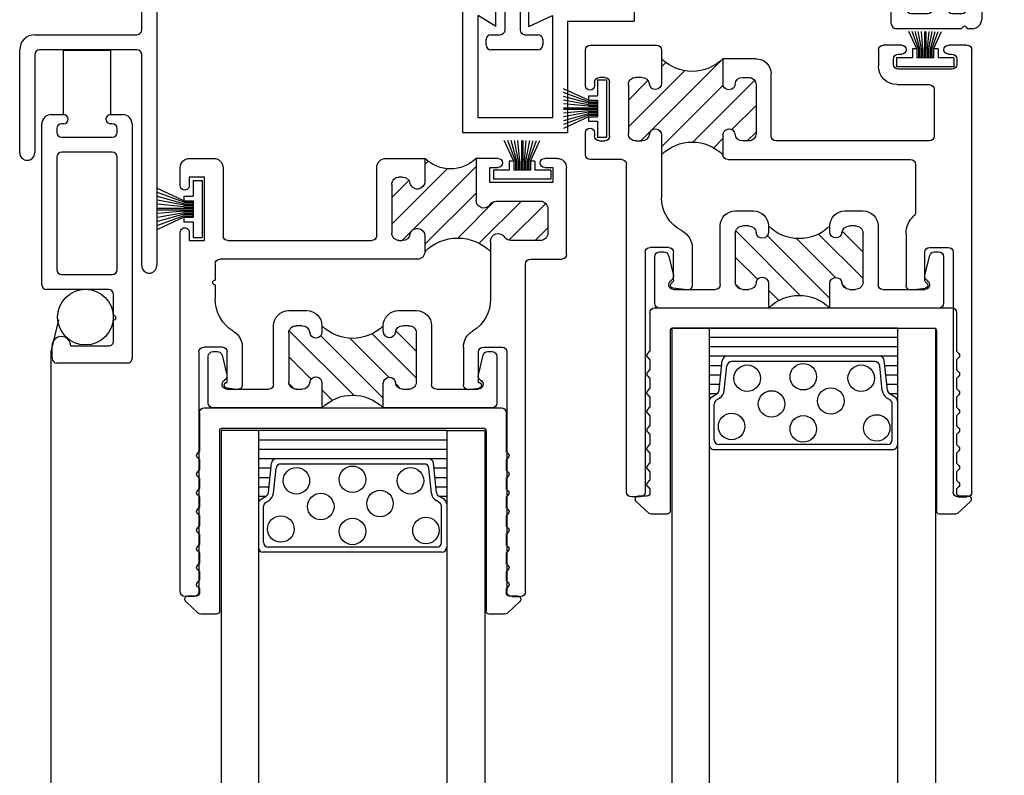
# Model space of a CAD drawing. Extents: x -9 to 17.6, y -0.2 to 15.9.
# Drawn here: x 7.7 to 11, y 11.9 to 14.4 of the extents above; entities that cross this region are included whole.
import ezdxf

# ---------------------------------------------------------------- set-up
doc = ezdxf.new("R2010")
doc.units = 0
doc.header["$MEASUREMENT"] = 0
doc.layers.get('0').update_dxf_attribs({"linetype": 'CONTINUOUS'})
for name, color, linetype in [('PILE$0$WEATHERSTRIP', 5, 'CONTINUOUS'), ('THM1118$0$OBJECT', 3, 'CONTINUOUS'), ('THM1118$0$THERMAL_BREAK', 5, 'CONTINUOUS'), ('THM1119A$0$OBJECT', 3, 'CONTINUOUS'), ('THM1119A$0$THERMAL_BREAK', 5, 'CONTINUOUS'), ('THM1120$0$OBJECT', 3, 'CONTINUOUS'), ('THM1120$0$THERMAL_BREAK', 5, 'CONTINUOUS'), ('THM1177A$0$OBJECT', 3, 'CONTINUOUS'), ('THM1177A$0$THERMAL_BREAK', 5, 'CONTINUOUS'), ('THM2114$0$OBJECT', 3, 'CONTINUOUS')]:
    doc.layers.add(name, color=color, linetype=linetype)

# ---------------------------------------------------------------- blocks, each defined once
blk = doc.blocks.new('*X8')
at = {"color": 0}
for p, q in [((2.5626, 2.1206), (2.6216, 2.1797)), ((2.5626, 2.0322), (2.6933, 2.1629)), ((2.6651, 1.958), (2.8782, 2.1711)), ((2.6885, 1.893), (2.9811, 2.1856)), ((2.5632, 1.9445), (2.7576, 2.1389)), ((2.7768, 1.893), (2.9866, 2.1027)), ((2.9238, 1.9515), (2.9866, 2.0143)), ((2.8512, 1.8789), (2.8606, 1.8883))]:
    blk.add_line(p, q, dxfattribs=at)
blk = doc.blocks.new('1177')
at = {"layer": 'THM1177A$0$OBJECT', "ltscale": 0.25}
for p, q in [((-1.1528, 0), (-1.1528, 0.621)), ((-1.1368, 0.637), (-1.107, 0.637)), ((-1.0957, 0.6323), (-1.0829, 0.6195)), ((2.0452, 0.6195), (2.058, 0.6323)), ((2.0693, 0.637), (2.0992, 0.637)), ((2.1152, 0.621), (2.1152, -0.034)), ((-1.0829, 0.6096), (-1.0888, 0.6037)), ((-1.0888, 0.5938), (-1.0829, 0.5879)), ((2.0511, 0.6037), (2.0452, 0.6096)), ((2.0452, 0.5879), (2.0511, 0.5938)), ((-1.0829, 0.578), (-1.0888, 0.5721)), ((-1.0888, 0.5622), (-1.0829, 0.5563)), ((2.0511, 0.5721), (2.0452, 0.578)), ((2.0452, 0.5563), (2.0511, 0.5622)), ((-1.0829, 0.5464), (-1.0888, 0.5405)), ((-1.0888, 0.5306), (-1.0829, 0.5247)), ((2.0511, 0.5405), (2.0452, 0.5464)), ((2.0452, 0.5247), (2.0511, 0.5306)), ((-1.0829, 0.5148), (-1.0888, 0.5089)), ((-1.0888, 0.499), (-1.0829, 0.4931)), ((2.0511, 0.5089), (2.0452, 0.5148)), ((2.0452, 0.4931), (2.0511, 0.499)), ((-1.0829, 0.4832), (-1.0888, 0.4773)), ((-1.0888, 0.4674), (-1.0829, 0.4615)), ((2.0511, 0.4773), (2.0452, 0.4832)), ((2.0452, 0.4615), (2.0511, 0.4674)), ((-1.0829, 0.4516), (-1.0888, 0.4457)), ((-1.0888, 0.4358), (-1.0829, 0.4299)), ((2.0511, 0.4457), (2.0452, 0.4516)), ((2.0452, 0.4299), (2.0511, 0.4358)), ((-1.0829, 0.42), (-1.0888, 0.4141)), ((-1.0888, 0.4042), (-1.0829, 0.3983)), ((2.0511, 0.4141), (2.0452, 0.42)), ((2.0452, 0.3983), (2.0511, 0.4042)), ((-1.0829, 0.3884), (-1.0888, 0.3825)), ((-1.0888, 0.3726), (-1.0829, 0.3667)), ((2.0511, 0.3825), (2.0452, 0.3884)), ((2.0452, 0.3667), (2.0511, 0.3726)), ((-1.0829, 0.3568), (-1.0888, 0.3509)), ((-1.0888, 0.341), (-1.0829, 0.3351)), ((2.0511, 0.3509), (2.0452, 0.3568)), ((2.0452, 0.3351), (2.0511, 0.341)), ((-1.0829, 0.3252), (-1.0888, 0.3193)), ((-1.0888, 0.3094), (-1.0829, 0.3035)), ((0.5792, 0.32), (0.7242, 0.32)), ((0.7242, 0.32), (0.7242, 0.27)), ((0.8962, 0.27), (0.8962, 0.32)), ((0.8962, 0.32), (1.0412, 0.32)), ((2.0511, 0.3193), (2.0452, 0.3252)), ((2.0452, 0.3035), (2.0511, 0.3094)), ((-1.0829, 0.2621), (-1.0981, 0.2468)), ((-1.0829, 0.2936), (-1.0888, 0.2877)), ((-1.0888, 0.2778), (-1.0829, 0.2719)), ((0.5482, 0.016), (0.5482, 0.289)), ((0.6342, 0.27), (0.6232, 0.27)), ((0.9972, 0.27), (0.9862, 0.27)), ((1.0722, 0.289), (1.0722, 0.016)), ((2.0511, 0.2877), (2.0452, 0.2936)), ((2.0452, 0.2719), (2.0511, 0.2778)), ((2.0605, 0.2468), (2.0452, 0.2621)), ((-1.1028, 0.2355), (-1.1028, 0.016)), ((0.5982, 0.245), (0.5982, 0.025)), ((1.0222, 0.025), (1.0222, 0.245)), ((2.0652, 0.016), (2.0652, 0.2355)), ((-1.0868, 0), (-0.7735, 0)), ((-0.5322, 0), (0.5322, 0)), ((0.6232, 0), (0.6342, 0)), ((0.7082, 0.015), (0.7082, -0.659)), ((0.9122, -0.025), (0.9122, 0.015)), ((0.9862, 0), (0.9972, 0)), ((1.0882, 0), (1.4945, 0)), ((1.7358, 0), (2.0492, 0)), ((-0.7018, -0.05), (-1.1028, -0.05)), ((0.6302, -0.05), (-0.6198, -0.05)), ((1.9742, -0.05), (0.9372, -0.05)), ((2.0992, -0.05), (2.0562, -0.05)), ((-0.6858, -0.6591), (-0.6858, -0.066)), ((-0.6358, -0.066), (-0.6358, -0.659)), ((0.6462, -0.659), (0.6462, -0.066)), ((1.9902, -0.734), (1.9902, -0.066)), ((2.0402, -0.066), (2.0402, -0.769)), ((-0.6198, -0.675), (-0.4518, -0.675)), ((0.3342, -0.675), (0.6302, -0.675)), ((0.7242, -0.675), (0.8322, -0.675)), ((1.7562, -0.675), (1.7742, -0.675)), ((1.8932, -0.675), (1.9112, -0.675)), ((-0.4358, -0.691), (-0.4358, -0.709)), ((0.3182, -0.709), (0.3182, -0.691)), ((0.8482, -0.691), (0.8482, -0.709)), ((1.7402, -0.784), (1.7402, -0.691)), ((1.7902, -0.691), (1.7902, -0.734)), ((1.8772, -0.734), (1.8772, -0.691)), ((1.9272, -0.691), (1.9272, -0.734)), ((-0.7478, -0.804), (-0.7478, -0.725)), ((-0.6978, -0.741), (-0.6978, -1.587)), ((-0.6415, -0.725), (-0.6818, -0.725)), ((-0.62, -0.7229), (-0.6239, -0.7191)), ((-0.4518, -0.725), (-0.615, -0.725)), ((0.4422, -0.725), (0.3342, -0.725)), ((0.4582, -0.804), (0.4582, -0.741)), ((0.5082, -0.741), (0.5082, -0.804)), ((0.6254, -0.725), (0.5242, -0.725)), ((0.6342, -0.7191), (0.6303, -0.7229)), ((0.7025, -0.725), (0.6518, -0.725)), ((0.724, -0.7229), (0.7201, -0.7191)), ((0.8322, -0.725), (0.729, -0.725)), ((1.8062, -0.75), (1.8612, -0.75)), ((1.9432, -0.75), (1.9742, -0.75)), ((1.9694, -0.8), (1.7562, -0.8)), ((1.9782, -0.7941), (1.9743, -0.7979)), ((2.0092, -0.8), (1.9958, -0.8)), ((-1.1028, -0.82), (-0.7638, -0.82)), ((0.3952, -0.854), (0.3952, -0.836)), ((0.4112, -0.82), (0.4422, -0.82)), ((0.5242, -0.82), (0.5672, -0.82)), ((0.5832, -0.836), (0.5832, -0.854)), ((-1.1528, -1.212), (-1.1528, -0.87)), ((-0.7638, -0.87), (-1.0868, -0.87)), ((0.5672, -0.87), (0.4112, -0.87)), ((-1.1028, -0.886), (-1.1028, -1.212)), ((-0.7478, -1.587), (-0.7478, -0.886))]:
    blk.add_line(p, q, dxfattribs=at)
for centre, radius, start, end in [((-1.1368, 0.621), 0.016, 90, 180), ((-1.107, 0.621), 0.016, 45, 90), ((2.0693, 0.621), 0.016, 90, 135), ((2.0992, 0.621), 0.016, 0, 90), ((-1.0838, 0.5988), 0.007, 135, 225), ((-1.0878, 0.6146), 0.007, 315, 45), ((2.0502, 0.6146), 0.007, 135, 225), ((2.0462, 0.5988), 0.007, 315, 45), ((-1.0838, 0.5672), 0.007, 135, 225), ((-1.0878, 0.583), 0.007, 315, 45), ((-1.0878, 0.5514), 0.007, 315, 45), ((2.0502, 0.583), 0.007, 135, 225), ((2.0502, 0.5514), 0.007, 135, 225), ((2.0462, 0.5672), 0.007, 315, 45), ((-1.0838, 0.5356), 0.007, 135, 225), ((-1.0878, 0.5198), 0.007, 315, 45), ((2.0502, 0.5198), 0.007, 135, 225), ((2.0462, 0.5356), 0.007, 315, 45), ((-1.0838, 0.504), 0.007, 135, 225), ((-1.0878, 0.4882), 0.007, 315, 45), ((2.0502, 0.4882), 0.007, 135, 225), ((2.0462, 0.504), 0.007, 315, 45), ((-1.0838, 0.4724), 0.007, 135, 225), ((-1.0878, 0.4566), 0.007, 315, 45), ((2.0502, 0.4566), 0.007, 135, 225), ((2.0462, 0.4724), 0.007, 315, 45), ((-1.0838, 0.4408), 0.007, 135, 225), ((-1.0878, 0.425), 0.007, 315, 45), ((2.0502, 0.425), 0.007, 135, 225), ((2.0462, 0.4408), 0.007, 315, 45), ((-1.0838, 0.4092), 0.007, 135, 225), ((-1.0878, 0.3934), 0.007, 315, 45), ((2.0502, 0.3934), 0.007, 135, 225), ((2.0462, 0.4092), 0.007, 315, 45), ((-1.0838, 0.3776), 0.007, 135, 225), ((-1.0878, 0.3618), 0.007, 315, 45), ((2.0502, 0.3618), 0.007, 135, 225), ((2.0462, 0.3776), 0.007, 315, 45), ((-1.0838, 0.346), 0.007, 135, 225), ((-1.0878, 0.3302), 0.007, 315, 45), ((2.0502, 0.3302), 0.007, 135, 225), ((2.0462, 0.346), 0.007, 315, 45), ((-1.0838, 0.3144), 0.007, 135, 225), ((-1.0878, 0.2986), 0.007, 315, 45), ((0.5792, 0.289), 0.031, 90, 180), ((1.0412, 0.289), 0.031, 0, 90), ((2.0502, 0.2986), 0.007, 135, 225), ((2.0462, 0.3144), 0.007, 315, 45), ((-1.0838, 0.2828), 0.007, 135, 225), ((-1.0878, 0.267), 0.007, 315, 45), ((0.6232, 0.245), 0.025, 90, 180), ((0.6342, 0.245), 0.025, 11.537, 90), ((0.7242, 0.254), 0.016, 90, 178.6024), ((0.8962, 0.254), 0.016, 1.3976, 90), ((0.9862, 0.245), 0.025, 90, 168.463), ((0.9972, 0.245), 0.025, 360, 90), ((2.0502, 0.267), 0.007, 135, 225), ((2.0462, 0.2828), 0.007, 315, 45), ((-1.0868, 0.2355), 0.016, 135, 180), ((0.6832, 0.255), 0.025, 191.537, 358.6024), ((0.9372, 0.255), 0.025, 181.3976, 348.463), ((2.0492, 0.2355), 0.016, 0, 45), ((-0.6528, 0.083), 0.122, 137.4861, 209.0457), ((-0.7243, 0.1485), 0.025, 317.4861, 137.4861), ((-0.5813, 0.1485), 0.025, 42.5139, 222.5139), ((-0.6528, 0.083), 0.122, 330.9543, 42.5139), ((1.6152, 0.083), 0.122, 137.4861, 209.0457), ((1.5437, 0.1485), 0.025, 317.4861, 137.4861), ((1.6867, 0.1485), 0.025, 42.5139, 222.5139), ((1.6152, 0.083), 0.122, 330.9543, 42.5139), ((-0.6528, 0.083), 0.072, 137.4861, 42.5139), ((1.6152, 0.083), 0.072, 137.4861, 42.5139), ((0.6832, 0.015), 0.025, 0, 168.463), ((0.9372, 0.015), 0.025, 11.537, 180), ((-1.1028, 0), 0.05, 180, 270), ((-1.0868, 0.016), 0.016, 180, 270), ((-0.7735, 0.016), 0.016, 270, 29.0457), ((-0.5322, 0.016), 0.016, 150.9543, 270), ((0.5322, 0.016), 0.016, 270, 0), ((0.6232, 0.025), 0.025, 180, 270), ((0.6342, 0.025), 0.025, 270, 348.463), ((0.9862, 0.025), 0.025, 191.537, 270), ((0.9972, 0.025), 0.025, 270, 0), ((1.0882, 0.016), 0.016, 180, 270), ((1.4945, 0.016), 0.016, 270, 29.0457), ((1.7358, 0.016), 0.016, 150.9543, 270), ((2.0492, 0.016), 0.016, 270, 0), ((0.9372, -0.025), 0.025, 180, 270), ((-0.7018, -0.066), 0.016, 0, 90), ((-0.6198, -0.066), 0.016, 90, 180), ((0.6302, -0.066), 0.016, 0, 90), ((1.9742, -0.066), 0.016, 360, 90), ((2.0562, -0.066), 0.016, 90, 180), ((2.0992, -0.034), 0.016, 270, 0), ((-0.6978, -0.725), 0.05, 93.4746, 180), ((-0.7018, -0.6591), 0.016, 273.4746, 0), ((-0.6198, -0.659), 0.016, 180, 270), ((-0.4518, -0.691), 0.016, 360, 90), ((0.3342, -0.691), 0.016, 90, 180), ((0.6302, -0.659), 0.016, 270, 0), ((0.7242, -0.659), 0.016, 180, 270), ((0.8322, -0.691), 0.016, 0, 90), ((1.7562, -0.691), 0.016, 90, 180), ((1.7742, -0.691), 0.016, 0, 90), ((1.8932, -0.691), 0.016, 90, 180), ((1.9112, -0.691), 0.016, 0, 90), ((-0.6288, -0.724), 0.007, 45, 154.6231), ((-0.4518, -0.709), 0.016, 270, 0), ((0.3342, -0.709), 0.016, 180, 270), ((0.6392, -0.724), 0.007, 25.3769, 135), ((0.7152, -0.724), 0.007, 45, 154.6231), ((0.8322, -0.709), 0.016, 270, 0), ((-0.6818, -0.741), 0.016, 90, 180), ((-0.6415, -0.718), 0.007, 270, 334.6231), ((-0.615, -0.718), 0.007, 225, 270), ((0.4422, -0.741), 0.016, 0, 90), ((0.5242, -0.741), 0.016, 90, 180), ((0.6254, -0.718), 0.007, 270, 315), ((0.6518, -0.718), 0.007, 205.3769, 270), ((0.7025, -0.718), 0.007, 270, 334.6231), ((0.729, -0.718), 0.007, 225, 270), ((1.8062, -0.734), 0.016, 180, 270), ((1.8612, -0.734), 0.016, 270, 0), ((1.9432, -0.734), 0.016, 180, 270), ((1.9742, -0.734), 0.016, 270, 0), ((1.7562, -0.784), 0.016, 180, 270), ((2.0092, -0.769), 0.031, 270, 0), ((-0.7638, -0.804), 0.016, 270, 0), ((0.4422, -0.804), 0.016, 270, 0), ((0.5242, -0.804), 0.016, 180, 270), ((1.9694, -0.793), 0.007, 270, 315), ((1.9832, -0.799), 0.007, 25.3769, 135), ((1.9958, -0.793), 0.007, 205.3769, 270), ((-1.1028, -0.87), 0.05, 90, 180), ((0.4112, -0.836), 0.016, 90, 180), ((0.5672, -0.836), 0.016, 0, 90), ((-1.0868, -0.886), 0.016, 90, 180), ((-0.7638, -0.886), 0.016, 0, 90), ((0.4112, -0.854), 0.016, 180, 270), ((0.5672, -0.854), 0.016, 270, 0), ((-1.1278, -1.212), 0.025, 180, 0), ((-0.7228, -1.587), 0.025, 180, 0)]:
    blk.add_arc(centre, radius, start, end, dxfattribs=at)
at = {"layer": 'THM1177A$0$THERMAL_BREAK', "ltscale": 0.25}
for centre, radius, start, end in [((0.8102, 0.5181), 0.216, 246.5318, 293.4883), ((0.8102, -0.087), 0.1442, 45, 135)]:
    blk.add_arc(centre, radius, start, end, dxfattribs=at)
at = {"layer": 'THM1177A$0$THERMAL_BREAK', "ltscale": 0.25, "rotation": 180}
blk.add_blockref('*X8', (3.5847, 2.1951), dxfattribs=at)
blk = doc.blocks.new('jvinyl')
at = {"color": 7, "linetype": 'Continuous', "ltscale": 0.25}
for points in [[(0.4296, 0.07), (0.4696, 0.07)], [(0.4296, 0.07), (0.4296, 0)], [(0.4696, 0.07), (0.4696, -0.05)], [(0, 0), (-0.0986, 0)], [(0.248, -0.05), (0.248, -0.4207), (-0.0986, -0.4207), (-0.0986, 0)], [(0.198, -0.0307), (0.198, -0.3707), (-0.0486, -0.3707), (-0.0486, -0.0307)], [(0.01, -0.0677), (-0.0486, -0.0307)], [(0.01, -0.0677), (0.01, -0.01)], [(0.1194, -0.0677), (0.1194, -0.01)], [(0.1194, -0.0677), (0.198, -0.0307)], [(0.1294, 0), (0.4296, 0)], [(0.248, -0.05), (0.4696, -0.05)]]:
    blk.add_lwpolyline(points, dxfattribs=at)
for centre, start, end in [((0, -0.01), 0, 90), ((0.1294, -0.01), 90, 180)]:
    blk.add_arc(centre, 0.01, start, end, dxfattribs=at)
blk = doc.blocks.new('sprungscreen')
at = {"ltscale": 0.25}
for p, q in [((0.0795, 0.3382), (-0.0786, 0.3382)), ((-0.0786, 0.3382), (-0.0786, 0.125)), ((0.0795, 0.125), (0.0795, 0.3382))]:
    blk.add_line(p, q, dxfattribs=at)
at = {"layer": 'THM2114$0$OBJECT', "ltscale": 0.25}
for p, q in [((-0.119, 0.125), (-0.0772, 0.125)), ((0.0772, 0.125), (0.119, 0.125)), ((-0.15, -0.44), (-0.15, 0.094)), ((-0.1, 0.079), (-0.1, 0.066)), ((-0.0775, 0.095), (-0.084, 0.095)), ((0.084, 0.095), (0.0775, 0.095)), ((0.1, 0.066), (0.1, 0.079)), ((0.15, 0.094), (0.15, -0.684)), ((-0.084, 0.05), (0.084, 0.05)), ((0.084, 0), (-0.084, 0)), ((-0.1, -0.016), (-0.1, -0.39)), ((0.1, -0.39), (0.1, -0.016)), ((-0.084, -0.406), (0.084, -0.406)), ((0.072, -0.456), (-0.134, -0.456)), ((0.088, -0.5415), (0.088, -0.472)), ((0.088, -0.627), (0.088, -0.5575)), ((-0.116, -0.684), (-0.116, -0.643)), ((-0.054, -0.643), (0.072, -0.643)), ((0.134, -0.7), (-0.1, -0.7))]:
    blk.add_line(p, q, dxfattribs=at)
for centre, radius, start, end in [((-0.119, 0.094), 0.031, 90, 180), ((-0.0773, 0.11), 0.015, 269.3698, 89.3698), ((0.0775, 0.11), 0.015, 91.1399, 269.9973), ((0.119, 0.094), 0.031, 359.9998, 89.9962), ((-0.084, 0.079), 0.016, 90, 180), ((-0.084, 0.066), 0.016, 180, 270), ((0.084, 0.079), 0.016, 360, 90), ((0.084, 0.066), 0.016, 270, 360), ((-0.084, -0.016), 0.016, 90, 180), ((0.084, -0.016), 0.016, 360, 90), ((-0.084, -0.39), 0.016, 180, 270), ((0.084, -0.39), 0.016, 270, 360), ((-0.134, -0.44), 0.016, 180, 270), ((0.072, -0.472), 0.016, 360, 90), ((0.088, -0.5495), 0.008, 270.0002, 90), ((-0.085, -0.643), 0.031, 359.9998, 179.9733), ((0.072, -0.627), 0.016, 269.9996, 359.9998), ((-0.1, -0.684), 0.016, 180.0011, 269.9996), ((0.134, -0.684), 0.016, 269.9996, 359.9998)]:
    blk.add_arc(centre, radius, start, end, dxfattribs=at)
blk = doc.blocks.new('7_8_MARINE_GLAZING')
at = {"color": 1, "ltscale": 0.25}
for p, q in [((2.4382, 3.7037), (2.4808, 3.7437)), ((2.5407, 3.7464), (2.4877, 3.7464)), ((2.5507, 3.1383), (2.5507, 3.7364)), ((3.4347, 3.1383), (3.4347, 3.7364)), ((3.4977, 3.7464), (3.4447, 3.7464)), ((3.5473, 3.7037), (3.5046, 3.7437)), ((2.4737, 3.6864), (2.445, 3.6864)), ((2.4768, 3.6549), (2.4837, 3.6619)), ((2.4837, 3.6619), (2.4837, 3.6764)), ((3.5017, 3.6619), (3.5017, 3.6764)), ((3.5086, 3.6549), (3.5017, 3.6619)), ((3.5404, 3.6864), (3.5117, 3.6864)), ((2.4768, 3.6408), (2.4837, 3.6339)), ((2.4837, 3.6053), (2.4837, 3.6339)), ((3.5086, 3.6408), (3.5017, 3.6339)), ((3.5017, 3.6053), (3.5017, 3.6339)), ((2.4768, 3.5984), (2.4837, 3.6053)), ((3.5086, 3.5984), (3.5017, 3.6053)), ((2.4768, 3.5842), (2.4837, 3.5773)), ((2.4837, 3.5433), (2.4837, 3.5773)), ((3.5086, 3.5842), (3.5017, 3.5773)), ((3.5017, 3.5433), (3.5017, 3.5773)), ((2.4768, 3.5364), (2.4837, 3.5433)), ((3.5086, 3.5364), (3.5017, 3.5433)), ((2.4768, 3.5222), (2.4837, 3.5153)), ((2.4837, 3.4813), (2.4837, 3.5153)), ((3.5086, 3.5222), (3.5017, 3.5153)), ((3.5017, 3.4813), (3.5017, 3.5153)), ((2.4768, 3.4744), (2.4837, 3.4813)), ((3.5086, 3.4744), (3.5017, 3.4813)), ((2.4768, 3.4602), (2.4837, 3.4533)), ((2.4837, 3.4193), (2.4837, 3.4533)), ((3.5086, 3.4602), (3.5017, 3.4533)), ((3.5017, 3.4193), (3.5017, 3.4533)), ((2.4768, 3.4124), (2.4837, 3.4193)), ((3.5086, 3.4124), (3.5017, 3.4193)), ((2.4768, 3.3982), (2.4837, 3.3913)), ((2.4837, 3.3573), (2.4837, 3.3913)), ((3.5086, 3.3982), (3.5017, 3.3913)), ((3.5017, 3.3573), (3.5017, 3.3913)), ((2.4768, 3.3504), (2.4837, 3.3573)), ((2.4768, 3.3362), (2.4837, 3.3293)), ((3.5086, 3.3504), (3.5017, 3.3573)), ((3.5086, 3.3362), (3.5017, 3.3293)), ((2.4837, 3.2953), (2.4837, 3.3293)), ((3.5017, 3.2953), (3.5017, 3.3293)), ((2.4768, 3.2884), (2.4837, 3.2953)), ((2.4768, 3.2742), (2.4837, 3.2673)), ((3.5086, 3.2884), (3.5017, 3.2953)), ((3.5086, 3.2742), (3.5017, 3.2673)), ((2.4837, 3.2333), (2.4837, 3.2673)), ((3.5017, 3.2333), (3.5017, 3.2673)), ((2.4768, 3.2264), (2.4837, 3.2333)), ((2.4768, 3.2122), (2.4837, 3.2053)), ((2.4837, 3.0773), (2.4837, 3.2053)), ((3.5086, 3.2264), (3.5017, 3.2333)), ((3.5086, 3.2122), (3.5017, 3.2053)), ((3.5017, 3.0773), (3.5017, 3.2053)), ((2.5607, 3.1283), (3.4247, 3.1283)), ((2.4997, 3.0613), (3.4857, 3.0613))]:
    blk.add_line(p, q, dxfattribs=at)
for centre, radius, start, end in [((2.4877, 3.7364), 0.01, 90, 133.1524), ((2.5407, 3.7364), 0.01, 0, 90), ((3.4447, 3.7364), 0.01, 90, 180), ((3.4977, 3.7364), 0.01, 46.8476, 90), ((2.445, 3.6964), 0.01, 133.1524, 270), ((3.5404, 3.6964), 0.01, 270, 46.8476), ((2.4737, 3.6764), 0.01, 0, 90), ((3.5117, 3.6764), 0.01, 90, 180), ((2.4838, 3.6479), 0.01, 135, 225), ((3.5016, 3.6479), 0.01, 315, 45), ((2.4838, 3.5913), 0.01, 135, 225), ((3.5016, 3.5913), 0.01, 315, 45), ((2.4838, 3.5293), 0.01, 135, 225), ((3.5016, 3.5293), 0.01, 315, 45), ((2.4838, 3.4673), 0.01, 135, 225), ((3.5016, 3.4673), 0.01, 315, 45), ((2.4838, 3.4053), 0.01, 135, 225), ((3.5016, 3.4053), 0.01, 315, 45), ((2.4838, 3.3433), 0.01, 135, 225), ((3.5016, 3.3433), 0.01, 315, 45), ((2.4838, 3.2813), 0.01, 135, 225), ((3.5016, 3.2813), 0.01, 315, 45), ((2.4838, 3.2193), 0.01, 135, 225), ((3.5016, 3.2193), 0.01, 315, 45), ((2.5607, 3.1383), 0.01, 180, 270), ((3.4247, 3.1383), 0.01, 270, 360), ((2.4997, 3.0773), 0.016, 180, 270), ((3.4857, 3.0773), 0.016, 270, 360)]:
    blk.add_arc(centre, radius, start, end, dxfattribs=at)
blk = doc.blocks.new('78gl')
for p, q in [((-0.4362, 0), (-0.4362, -1.75)), ((-0.3112, -1.75), (-0.3111, 0)), ((0.4388, 0), (0.4388, -1.75)), ((0.3138, -1.75), (0.3139, 0))]:
    blk.add_line(p, q)
at = {"linetype": 'Continuous', "ltscale": 0.25}
for p, q in [((-0.3125, 0), (-0.4362, 0)), ((0.3125, 0), (0.4388, 0))]:
    blk.add_line(p, q, dxfattribs=at)
at = {"ltscale": 0.25}
for p, q in [((0.3125, 0), (-0.3125, 0)), ((0.3125, -0.0312), (-0.3125, -0.0312)), ((0.3125, -0.0625), (-0.3125, -0.0625)), ((0.3125, -0.0938), (-0.3125, -0.0938)), ((0.253, -0.0938), (-0.2532, -0.0938)), ((-0.2708, -0.125), (-0.3125, -0.125)), ((-0.2793, -0.2059), (-0.2691, -0.1081)), ((-0.2624, -0.2077), (-0.2538, -0.1251)), ((0.2377, -0.1108), (-0.2378, -0.1108)), ((0.2622, -0.2077), (0.2536, -0.1251)), ((0.2791, -0.2059), (0.2689, -0.1081)), ((0.3125, -0.125), (0.2707, -0.125)), ((-0.2741, -0.1562), (-0.3126, -0.1562)), ((0.3124, -0.1562), (0.2739, -0.1562)), ((-0.2774, -0.1875), (-0.3126, -0.1875)), ((0.3124, -0.1875), (0.2772, -0.1875)), ((-0.2882, -0.2188), (-0.3126, -0.2188)), ((-0.305, -0.2291), (-0.2868, -0.2179)), ((0.3048, -0.2291), (0.2866, -0.2179)), ((0.3124, -0.2188), (0.288, -0.2188)), ((-0.2956, -0.3708), (-0.2956, -0.2522)), ((-0.288, -0.2386), (-0.2779, -0.2324)), ((0.2878, -0.2386), (0.2777, -0.2324)), ((0.2954, -0.3708), (0.2954, -0.2522)), ((0.2794, -0.3868), (-0.2796, -0.3868)), ((0.2964, -0.4038), (-0.2966, -0.4038))]:
    blk.add_line(p, q, dxfattribs=at)
for centre in [(-0.1862, -0.1665), (0, -0.1616), (0.1923, -0.1665), (-0.1053, -0.252), (0.0913, -0.2422), (-0.2378, -0.3267), (0, -0.3348), (0.2437, -0.3316)]:
    blk.add_circle(centre, 0.044, dxfattribs=at)
for centre, radius, start, end in [((-0.2532, -0.1098), 0.016, 90, 174.0531), ((0.253, -0.1098), 0.016, 5.9469, 90), ((-0.2378, -0.1268), 0.016, 90, 174.0531), ((0.2377, -0.1268), 0.016, 5.9469, 90), ((-0.2952, -0.2043), 0.016, 301.6075, 354.0531), ((-0.2952, -0.2043), 0.033, 301.6075, 354.0531), ((0.295, -0.2043), 0.033, 185.9469, 238.3925), ((0.295, -0.2043), 0.016, 185.9469, 238.3925), ((-0.2966, -0.2427), 0.016, 121.6075, 180), ((-0.2796, -0.2522), 0.016, 121.6075, 180), ((0.2794, -0.2522), 0.016, 0, 58.3925), ((0.2964, -0.2427), 0.016, 0, 58.3925), ((-0.2966, -0.3878), 0.016, 180, 270), ((-0.2796, -0.3708), 0.016, 180, 270), ((0.2794, -0.3708), 0.016, 270, 0), ((0.2964, -0.3878), 0.016, 270, 0)]:
    blk.add_arc(centre, radius, start, end, dxfattribs=at)
blk = doc.blocks.new('*X45')
at = {"color": 0}
for p, q in [((13.1563, 5.2898), (13.3609, 5.4943)), ((13.1569, 5.4671), (13.1874, 5.4977)), ((13.0469, 5.4455), (13.0763, 5.4749)), ((13.052, 5.2738), (13.2569, 5.4787)), ((13.1577, 5.2027), (13.4299, 5.4749)), ((13.0469, 5.3571), (13.1272, 5.4374)), ((13.285, 5.2417), (13.4709, 5.4276)), ((13.4058, 5.2741), (13.4709, 5.3392)), ((13.3462, 5.2145), (13.3609, 5.2292))]:
    blk.add_line(p, q, dxfattribs=at)
blk = doc.blocks.new('*X46')
at = {"color": 0}
for p, q in [((12.8507, 6.1332), (13.0649, 6.3474)), ((12.9548, 6.1489), (13.1632, 6.3573)), ((12.9592, 6.3301), (12.9934, 6.3643)), ((12.8502, 6.3095), (12.8673, 6.3266)), ((13.2044, 6.3101), (13.2207, 6.3264)), ((12.8492, 6.2201), (12.9237, 6.2946)), ((13.0529, 6.1586), (13.1819, 6.2876)), ((13.1261, 6.1434), (13.2732, 6.2905)), ((13.2046, 6.1335), (13.2732, 6.2022))]:
    blk.add_line(p, q, dxfattribs=at)
blk = doc.blocks.new('1119')
at = {"layer": 'PILE$0$WEATHERSTRIP'}
for p, q in [((-0.8465, -0.0126), (-0.8165, -0.0126)), ((-0.8465, -0.0651), (-0.8465, -0.0126)), ((-0.8165, -0.2026), (-0.8165, -0.0126)), ((-0.8765, -0.0801), (-0.9598, -0.0417)), ((-0.8765, -0.0851), (-0.9598, -0.0544)), ((-0.8765, -0.0651), (-0.8465, -0.0651)), ((-0.8765, -0.0801), (-0.8765, -0.0651)), ((-0.8765, -0.0901), (-0.9598, -0.067)), ((-0.8765, -0.0951), (-0.9598, -0.0797)), ((-0.8765, -0.1001), (-0.9598, -0.0924)), ((-0.8765, -0.0801), (-0.8465, -0.0801)), ((-0.8765, -0.0851), (-0.8465, -0.0851)), ((-0.8765, -0.0901), (-0.8465, -0.0901)), ((-0.8765, -0.0951), (-0.8465, -0.0951)), ((-0.8465, -0.1351), (-0.8465, -0.0801)), ((-0.9598, -0.1051), (-0.8465, -0.1051)), ((-0.9598, -0.1101), (-0.8465, -0.1101)), ((-0.8765, -0.1151), (-0.9598, -0.1227)), ((-0.8765, -0.1201), (-0.9598, -0.1354)), ((-0.8765, -0.1251), (-0.9598, -0.1481)), ((-0.8765, -0.1301), (-0.9598, -0.1608)), ((-0.8765, -0.1001), (-0.8465, -0.1001)), ((-0.8765, -0.1151), (-0.8465, -0.1151)), ((-0.8765, -0.1201), (-0.8465, -0.1201)), ((-0.8765, -0.1251), (-0.8465, -0.1251)), ((-0.8765, -0.1301), (-0.8465, -0.1301)), ((-0.8765, -0.1351), (-0.9598, -0.1734)), ((-0.8765, -0.1501), (-0.8765, -0.1351)), ((-0.8765, -0.1351), (-0.8465, -0.1351)), ((-0.8765, -0.1501), (-0.8465, -0.1501)), ((-0.8465, -0.2026), (-0.8465, -0.1501)), ((-0.8465, -0.2026), (-0.8165, -0.2026)), ((0.1458, -0.2764), (0.1458, -0.2464)), ((0.3358, -0.2464), (0.1458, -0.2464)), ((0.3358, -0.2764), (0.3358, -0.2464)), ((0.1983, -0.2764), (0.1458, -0.2764)), ((0.1983, -0.3064), (0.1983, -0.2764)), ((0.2683, -0.2764), (0.2133, -0.2764)), ((0.2133, -0.3064), (0.2133, -0.2764)), ((0.2183, -0.3064), (0.2183, -0.2764)), ((0.2233, -0.3064), (0.2233, -0.2764)), ((0.2283, -0.3064), (0.2283, -0.2764)), ((0.2333, -0.3064), (0.2333, -0.2764)), ((0.2383, -0.3635), (0.2383, -0.2764)), ((0.2433, -0.3635), (0.2433, -0.2764)), ((0.2483, -0.3064), (0.2483, -0.2764)), ((0.2533, -0.3064), (0.2533, -0.2764)), ((0.2583, -0.3064), (0.2583, -0.2764)), ((0.2633, -0.3064), (0.2633, -0.2764)), ((0.2683, -0.3064), (0.2683, -0.2764)), ((0.2833, -0.3064), (0.2833, -0.2764)), ((0.3358, -0.2764), (0.2833, -0.2764)), ((0.2133, -0.3064), (0.187, -0.3635)), ((0.2183, -0.3064), (0.1973, -0.3635)), ((0.2133, -0.3064), (0.1983, -0.3064)), ((0.2233, -0.3064), (0.2075, -0.3635)), ((0.2283, -0.3064), (0.2178, -0.3635)), ((0.2333, -0.3064), (0.228, -0.3635)), ((0.2483, -0.3064), (0.2536, -0.3635)), ((0.2533, -0.3064), (0.2638, -0.3635)), ((0.2583, -0.3064), (0.2741, -0.3635)), ((0.2633, -0.3064), (0.2843, -0.3635)), ((0.2833, -0.3064), (0.2683, -0.3064)), ((0.2683, -0.3064), (0.2946, -0.3635))]:
    blk.add_line(p, q, dxfattribs=at)
at = {"layer": 'THM1119A$0$OBJECT'}
for p, q in [((-0.7045, 1.182), (-0.7345, 1.182)), ((0.3495, 1.182), (0.3795, 1.182)), ((-0.7505, 1.166), (-0.7505, 0.078)), ((-0.6885, 0.37), (-0.6885, 1.166)), ((0.3335, 0.37), (0.3335, 1.166)), ((0.3955, 1.166), (0.3955, -0.302)), ((-0.5506, 0.4949), (-0.5958, 0.4889)), ((0.1956, 0.4949), (0.2408, 0.4889)), ((-0.5945, 0.4617), (-0.5945, 0.37)), ((-0.5325, 0.354), (-0.5325, 0.479)), ((0.1775, 0.307), (0.1775, 0.479)), ((0.2395, 0.4617), (0.2395, 0.37)), ((-0.6105, 0.354), (-0.6725, 0.354)), ((0.2555, 0.354), (0.3175, 0.354)), ((0.2085, 0.078), (0.2085, 0.2372)), ((-0.6345, 0.0461), (-0.6345, 0.1874)), ((-0.8865, 0.046), (-0.8865, -0.0275)), ((-0.7665, 0.062), (-0.8705, 0.062)), ((-0.6345, -0.0199), (-0.6345, 0.0461)), ((-0.4305, -0.0199), (-0.4305, 0.046)), ((-0.4145, 0.062), (0.1925, 0.062)), ((-0.8405, 0), (-0.8225, 0)), ((-0.7195, 0), (-0.6995, 0)), ((-0.3455, 0), (-0.3655, 0)), ((0.2545, 0), (-0.2545, 0)), ((-0.8565, -0.0275), (-0.8565, -0.016)), ((-0.8065, -0.016), (-0.8065, -0.195)), ((-0.7445, -0.186), (-0.7445, -0.025)), ((-0.3205, -0.186), (-0.3205, -0.025)), ((-0.2705, -0.016), (-0.2705, -0.223)), ((0.2705, -0.171), (0.2705, -0.016)), ((-0.8865, -0.1835), (-0.8865, -0.302)), ((-0.8565, -0.195), (-0.8565, -0.1835)), ((-0.6345, -0.302), (-0.6345, -0.1911)), ((-0.4305, -0.273), (-0.4305, -0.1911)), ((0.1475, -0.187), (0.2545, -0.187)), ((-0.8225, -0.211), (-0.8405, -0.211)), ((-0.6995, -0.211), (-0.7195, -0.211)), ((-0.3655, -0.211), (-0.3455, -0.211)), ((0.0855, -0.302), (0.0855, -0.249)), ((0.1355, -0.254), (0.1355, -0.272)), ((0.3295, -0.238), (0.1515, -0.238)), ((0.3455, -0.272), (0.3455, -0.254)), ((-0.3205, -0.273), (-0.4305, -0.273)), ((0.1515, -0.288), (0.163, -0.288)), ((0.318, -0.288), (0.3295, -0.288)), ((-0.8705, -0.318), (-0.6505, -0.318)), ((0.163, -0.318), (0.1015, -0.318)), ((0.3795, -0.318), (0.318, -0.318))]:
    blk.add_line(p, q, dxfattribs=at)
for centre, radius, start, end in [((-0.7345, 1.166), 0.016, 90, 180), ((-0.7045, 1.166), 0.016, 360, 90), ((0.3495, 1.166), 0.016, 90, 180), ((0.3795, 1.166), 0.016, 0, 90), ((-0.5485, 0.479), 0.016, 360, 97.4947), ((0.1935, 0.479), 0.016, 82.5053, 180), ((-0.5945, 0.479), 0.01, 97.4947, 240), ((-0.6045, 0.4617), 0.01, 0, 60), ((0.2495, 0.4617), 0.01, 120, 180), ((0.2395, 0.479), 0.01, 300, 82.5053), ((-0.6725, 0.37), 0.016, 180, 270), ((-0.6105, 0.37), 0.016, 270, 0), ((0.2555, 0.37), 0.016, 180, 270), ((0.3175, 0.37), 0.016, 270, 0), ((-0.5945, 0.354), 0.062, 297.0357, 0), ((-0.5095, 0.1874), 0.125, 117.0357, 180), ((0.2555, 0.307), 0.078, 180, 227.9165), ((0.1925, 0.2372), 0.016, 0, 47.9165), ((-0.7665, 0.078), 0.016, 270, 0), ((0.1925, 0.078), 0.016, 270, 0), ((-0.8705, 0.046), 0.016, 90, 180), ((-0.4145, 0.046), 0.016, 90, 180), ((-0.8405, -0.016), 0.016, 90, 180), ((-0.8225, -0.016), 0.016, 0, 90), ((-0.7195, -0.025), 0.025, 90, 180), ((-0.6995, -0.025), 0.025, 6.5464, 90), ((-0.3655, -0.025), 0.025, 90, 173.4537), ((-0.3455, -0.025), 0.025, 0, 90), ((-0.2545, -0.016), 0.016, 90, 180), ((0.2545, -0.016), 0.016, 0, 90), ((-0.8715, -0.0275), 0.015, 180, 0), ((-0.6546, -0.0199), 0.0201, 186.5465, 0), ((-0.4104, -0.0199), 0.0201, 180, 353.4534), ((-0.8715, -0.1835), 0.015, 0, 180), ((-0.8405, -0.195), 0.016, 180, 270), ((-0.8225, -0.195), 0.016, 270, 0), ((-0.7195, -0.186), 0.025, 180, 270), ((-0.6995, -0.186), 0.025, 270, 353.4535), ((-0.6546, -0.1911), 0.0201, 0, 173.4535), ((-0.4104, -0.19), 0.0201, 3.2732, 183.2732), ((-0.3655, -0.186), 0.025, 186.5465, 270), ((-0.3455, -0.186), 0.025, 270, 360), ((0.1475, -0.249), 0.062, 90, 180), ((0.2545, -0.171), 0.016, 270, 0), ((-0.3205, -0.223), 0.05, 270, 0), ((0.1515, -0.254), 0.016, 90, 180), ((0.3295, -0.254), 0.016, 0, 90), ((0.1515, -0.272), 0.016, 180, 270), ((0.163, -0.303), 0.015, 270, 90), ((0.318, -0.303), 0.015, 90, 270), ((0.3295, -0.272), 0.016, 270, 0), ((-0.8705, -0.302), 0.016, 180, 270), ((-0.6505, -0.302), 0.016, 270, 0), ((0.1015, -0.302), 0.016, 180, 270), ((0.3795, -0.302), 0.016, 270, 0)]:
    blk.add_arc(centre, radius, start, end, dxfattribs=at)
at = {"layer": 'THM1119A$0$THERMAL_BREAK'}
for centre, start, end in [((-0.5325, 0.148), 224.9802, 314.9802), ((-0.5324, -0.3751), 45.0766, 135.0766)]:
    blk.add_arc(centre, 0.1442, start, end, dxfattribs=at)
at = {"layer": 'THM1120$0$OBJECT'}
for p, q in [((-0.6566, 0.5393), (-0.6566, 0.3843)), ((-0.2796, 0.5553), (-0.6406, 0.5553)), ((-0.2796, 0.4734), (-0.2796, 0.5553)), ((0.2854, 0.5553), (-0.0756, 0.5553)), ((-0.0756, 0.5553), (-0.0756, 0.4734)), ((0.3014, 0.3843), (0.3014, 0.5393)), ((-0.5946, 0.4933), (-0.4556, 0.4933)), ((-0.3646, 0.4933), (-0.3446, 0.4933)), ((-0.0106, 0.4933), (0.0094, 0.4933)), ((0.1003, 0.4933), (0.2394, 0.4933)), ((-0.4396, 0.4773), (-0.4396, 0.2823)), ((-0.3896, 0.3073), (-0.3896, 0.4683)), ((0.0344, 0.4683), (0.0344, 0.3073)), ((0.0843, 0.2823), (0.0843, 0.4773)), ((-0.6111, 0.3805), (-0.5951, 0.4458)), ((0.2398, 0.4458), (0.2558, 0.3805)), ((-0.6406, 0.3683), (-0.6266, 0.3683)), ((0.2714, 0.3683), (0.2854, 0.3683)), ((-0.2796, 0.2823), (-0.2796, 0.3021)), ((-0.0756, 0.3021), (-0.0756, 0.2823)), ((-0.3446, 0.2823), (-0.3646, 0.2823)), ((0.0094, 0.2823), (-0.0106, 0.2823)), ((-0.3896, 0.2323), (-0.3296, 0.2323)), ((-0.0256, 0.2323), (0.0343, 0.2323))]:
    blk.add_line(p, q, dxfattribs=at)
for centre, radius, start, end in [((-0.6406, 0.5393), 0.016, 90, 180), ((0.2854, 0.5393), 0.016, 0, 90), ((-0.5946, 0.4773), 0.016, 90, 240), ((-0.4556, 0.4773), 0.016, 0, 90), ((-0.3646, 0.4683), 0.025, 90, 180), ((-0.3446, 0.4683), 0.025, 6.5465, 90), ((-0.0106, 0.4683), 0.025, 90, 173.4535), ((0.0094, 0.4683), 0.025, 0, 90), ((0.1003, 0.4773), 0.016, 90, 180), ((0.2394, 0.4773), 0.016, 300, 90), ((-0.6106, 0.4496), 0.016, 346.2299, 60), ((-0.2997, 0.4723), 0.0201, 183.2732, 3.2732), ((-0.0555, 0.4734), 0.0201, 180, 353.4535), ((0.2554, 0.4496), 0.016, 120, 193.7701), ((-0.6406, 0.3843), 0.016, 180, 270), ((-0.6266, 0.3843), 0.016, 270, 346.2299), ((0.2714, 0.3843), 0.016, 193.7701, 270), ((0.2854, 0.3843), 0.016, 270, 0), ((-0.3646, 0.3073), 0.025, 180, 270), ((-0.3446, 0.3073), 0.025, 270, 353.4535), ((-0.2997, 0.3033), 0.0201, 356.7268, 176.7268), ((-0.0555, 0.3021), 0.0201, 6.5465, 180), ((-0.0106, 0.3073), 0.025, 186.5465, 270), ((0.0094, 0.3073), 0.025, 270, 0), ((-0.3896, 0.2823), 0.05, 180, 270), ((-0.3296, 0.2823), 0.05, 270, 0), ((-0.0256, 0.2823), 0.05, 180, 270), ((0.0343, 0.2823), 0.05, 270, 0)]:
    blk.add_arc(centre, radius, start, end, dxfattribs=at)
at = {"layer": 'THM1120$0$THERMAL_BREAK'}
for centre, start, end in [((-0.1776, 0.6573), 225, 315), ((-0.1776, 0.1803), 45, 135)]:
    blk.add_arc(centre, 0.1442, start, end, dxfattribs=at)
at = {"layer": 'THM1119A$0$THERMAL_BREAK', "extrusion": (0, 0, -1), "zscale": -1}
blk.add_blockref('*X45', (-12.7264, -5.4749), dxfattribs=at)
at = {"layer": 'THM1120$0$THERMAL_BREAK'}
blk.add_blockref('*X46', (-13.2389, -5.8343), dxfattribs=at)
blk = doc.blocks.new('*X44')
at = {"color": 0}
for p, q in [((13.9657, 5.7456), (14.1058, 5.8857)), ((14.116, 5.7191), (14.286, 5.8891)), ((13.878, 5.8347), (13.9199, 5.8766)), ((13.885, 5.7532), (14.0074, 5.8757)), ((14.0548, 5.7463), (14.1768, 5.8683)), ((14.116, 5.6307), (14.3618, 5.8766)), ((14.2119, 5.6383), (14.396, 5.8223)), ((14.339, 5.677), (14.396, 5.7339)), ((14.2752, 5.6131), (14.286, 5.6239))]:
    blk.add_line(p, q, dxfattribs=at)
blk = doc.blocks.new('1118')
at = {"layer": 'PILE$0$WEATHERSTRIP'}
for p, q in [((-0.3547, -0.0099), (-0.3247, -0.0099)), ((-0.3547, -0.0624), (-0.3547, -0.0099)), ((-0.3247, -0.1999), (-0.3247, -0.0099)), ((-0.3847, -0.0774), (-0.4726, -0.0369)), ((-0.3847, -0.0824), (-0.4726, -0.05)), ((-0.3847, -0.0874), (-0.4726, -0.0631)), ((-0.3847, -0.0624), (-0.3547, -0.0624)), ((-0.3847, -0.0774), (-0.3847, -0.0624)), ((-0.3847, -0.0924), (-0.4726, -0.0762)), ((-0.3847, -0.0974), (-0.4726, -0.0893)), ((-0.3847, -0.0774), (-0.3547, -0.0774)), ((-0.3847, -0.0824), (-0.3547, -0.0824)), ((-0.3847, -0.0874), (-0.3547, -0.0874)), ((-0.3847, -0.0924), (-0.3547, -0.0924)), ((-0.3847, -0.0974), (-0.3547, -0.0974)), ((-0.3547, -0.1324), (-0.3547, -0.0774)), ((-0.4726, -0.1024), (-0.3547, -0.1024)), ((-0.4726, -0.1074), (-0.3547, -0.1074)), ((-0.3847, -0.1124), (-0.4726, -0.1205)), ((-0.3847, -0.1174), (-0.4726, -0.1336)), ((-0.3847, -0.1224), (-0.4726, -0.1467)), ((-0.3847, -0.1274), (-0.4726, -0.1598)), ((-0.3847, -0.1124), (-0.3547, -0.1124)), ((-0.3847, -0.1174), (-0.3547, -0.1174)), ((-0.3847, -0.1224), (-0.3547, -0.1224)), ((-0.3847, -0.1274), (-0.3547, -0.1274)), ((-0.3847, -0.1324), (-0.4726, -0.1729)), ((-0.3847, -0.1474), (-0.3847, -0.1324)), ((-0.3847, -0.1324), (-0.3547, -0.1324)), ((-0.3847, -0.1474), (-0.3547, -0.1474)), ((-0.3547, -0.1999), (-0.3547, -0.1474)), ((-0.3547, -0.1999), (-0.3247, -0.1999)), ((0.6427, -0.2333), (0.6427, -0.2033)), ((0.8327, -0.2033), (0.6427, -0.2033)), ((0.8327, -0.2333), (0.8327, -0.2033)), ((0.6952, -0.2333), (0.6427, -0.2333)), ((0.6952, -0.2633), (0.6952, -0.2333)), ((0.7652, -0.2333), (0.7102, -0.2333)), ((0.7102, -0.2633), (0.7102, -0.2333)), ((0.7152, -0.2633), (0.7152, -0.2333)), ((0.7202, -0.2633), (0.7202, -0.2333)), ((0.7252, -0.2633), (0.7252, -0.2333)), ((0.7302, -0.2633), (0.7302, -0.2333)), ((0.7352, -0.3322), (0.7352, -0.2333)), ((0.7402, -0.3322), (0.7402, -0.2333)), ((0.7452, -0.2633), (0.7452, -0.2333)), ((0.7502, -0.2633), (0.7502, -0.2333)), ((0.7552, -0.2633), (0.7552, -0.2333)), ((0.7602, -0.2633), (0.7602, -0.2333)), ((0.7652, -0.2633), (0.7652, -0.2333)), ((0.7802, -0.2633), (0.7802, -0.2333)), ((0.8327, -0.2333), (0.7802, -0.2333)), ((0.7102, -0.2633), (0.6785, -0.3322)), ((0.7152, -0.2633), (0.6898, -0.3322)), ((0.7102, -0.2633), (0.6952, -0.2633)), ((0.7202, -0.2633), (0.7012, -0.3322)), ((0.7252, -0.2633), (0.7125, -0.3322)), ((0.7302, -0.2633), (0.7239, -0.3322)), ((0.7452, -0.2633), (0.7516, -0.3322)), ((0.7502, -0.2633), (0.7629, -0.3322)), ((0.7552, -0.2633), (0.7743, -0.3322)), ((0.7602, -0.2633), (0.7856, -0.3322)), ((0.7802, -0.2633), (0.7652, -0.2633)), ((0.7652, -0.2633), (0.797, -0.3322))]:
    blk.add_line(p, q, dxfattribs=at)
at = {"layer": 'THM1118$0$OBJECT'}
for p, q in [((-0.351, 1.182), (-0.381, 1.182)), ((0.703, 1.182), (0.733, 1.182)), ((-0.397, 1.166), (-0.397, -0.0275)), ((-0.335, 0.37), (-0.335, 1.166)), ((0.687, 0.37), (0.687, 1.166)), ((0.749, 1.166), (0.749, 0.078)), ((-0.2089, 0.4949), (-0.2422, 0.4908)), ((0.5609, 0.4949), (0.5942, 0.4908)), ((-0.241, 0.4709), (-0.241, 0.37)), ((-0.191, 0.354), (-0.191, 0.479)), ((0.543, 0.354), (0.543, 0.479)), ((0.593, 0.4709), (0.593, 0.37)), ((-0.257, 0.354), (-0.319, 0.354)), ((0.609, 0.354), (0.671, 0.354)), ((-0.281, 0.1475), (-0.281, 0.1941)), ((0.633, 0.002), (0.633, 0.1941)), ((-0.281, 0.078), (-0.281, 0.1315)), ((0.39, 0.062), (-0.265, 0.062)), ((0.415, -0.015), (0.415, 0.037)), ((0.765, 0.062), (0.869, 0.062)), ((0.885, 0.046), (0.885, -0.242)), ((-0.367, -0.0275), (-0.367, 0)), ((-0.367, 0), (-0.317, 0)), ((-0.317, 0), (-0.317, -0.21)), ((-0.239, 0), (0.239, 0)), ((0.33, 0), (0.341, 0)), ((0.798, 0), (0.7001, 0)), ((-0.255, -0.242), (-0.255, -0.016)), ((0.255, -0.016), (0.255, -0.242)), ((0.305, -0.186), (0.305, -0.025)), ((0.823, -0.106), (0.823, -0.025)), ((0.585, -0.273), (0.585, -0.133)), ((0.6521, -0.131), (0.798, -0.131)), ((-0.397, -0.1825), (-0.397, -0.242)), ((-0.367, -0.21), (-0.367, -0.1825)), ((0.415, -0.273), (0.415, -0.196)), ((0.84, -0.193), (0.63, -0.193)), ((0.63, -0.193), (0.63, -0.243)), ((0.84, -0.243), (0.84, -0.193)), ((-0.317, -0.21), (-0.367, -0.21)), ((0.341, -0.211), (0.33, -0.211)), ((0.63, -0.243), (0.6575, -0.243)), ((0.8125, -0.243), (0.84, -0.243)), ((-0.366, -0.273), (-0.286, -0.273)), ((0.286, -0.273), (0.415, -0.273)), ((0.6575, -0.273), (0.585, -0.273)), ((0.854, -0.273), (0.8125, -0.273))]:
    blk.add_line(p, q, dxfattribs=at)
for centre, radius, start, end in [((-0.381, 1.166), 0.016, 90, 180), ((-0.351, 1.166), 0.016, 360, 90), ((0.703, 1.166), 0.016, 90, 180), ((0.733, 1.166), 0.016, 0, 90), ((-0.241, 0.4809), 0.01, 97, 270), ((-0.207, 0.479), 0.016, 360, 97), ((0.559, 0.479), 0.016, 83, 180), ((0.593, 0.4809), 0.01, 270, 83), ((-0.319, 0.37), 0.016, 180, 270), ((-0.257, 0.37), 0.016, 270, 0), ((0.609, 0.37), 0.016, 180, 270), ((0.671, 0.37), 0.016, 270, 0), ((-0.253, 0.354), 0.062, 301.2462, 360), ((0.605, 0.354), 0.062, 180, 238.7538), ((-0.156, 0.1941), 0.125, 121.2462, 180), ((0.508, 0.1941), 0.125, 360, 58.7538), ((-0.281, 0.1395), 0.008, 90, 270), ((-0.265, 0.078), 0.016, 180, 270), ((0.765, 0.078), 0.016, 180, 270), ((0.39, 0.037), 0.025, 0, 90), ((0.869, 0.046), 0.016, 0, 90), ((-0.239, -0.016), 0.016, 90, 180), ((0.239, -0.016), 0.016, 0, 90), ((0.33, -0.025), 0.025, 90, 180), ((0.341, -0.025), 0.025, 11.537, 90), ((0.658, 0.002), 0.025, 180, 327.3164), ((0.798, -0.025), 0.025, 0, 90), ((-0.382, -0.0275), 0.015, 179.9994, 0), ((0.39, -0.015), 0.025, 191.537, 0), ((0.7001, -0.025), 0.025, 90, 147.3164), ((0.61, -0.133), 0.025, 32.6836, 180), ((0.6521, -0.106), 0.025, 212.6836, 270), ((0.798, -0.106), 0.025, 270, 0), ((-0.382, -0.1825), 0.015, 359.9994, 180), ((0.33, -0.186), 0.025, 180, 270), ((0.341, -0.186), 0.025, 270, 348.463), ((0.39, -0.196), 0.025, 0, 168.463), ((-0.366, -0.242), 0.031, 180, 270), ((-0.286, -0.242), 0.031, 270, 0), ((0.286, -0.242), 0.031, 180, 270), ((0.6575, -0.258), 0.015, 270, 90), ((0.8125, -0.258), 0.015, 90, 270), ((0.854, -0.242), 0.031, 270, 0)]:
    blk.add_arc(centre, radius, start, end, dxfattribs=at)
at = {"layer": 'THM1118$0$THERMAL_BREAK'}
for centre, radius, start, end in [((0.5241, 0.1459), 0.1541, 224.9623, 314.9623), ((0.5, -0.358), 0.1202, 45, 135)]:
    blk.add_arc(centre, radius, start, end, dxfattribs=at)
at = {"layer": 'THM1120$0$OBJECT'}
for p, q in [((0.073, 0.5558), (-0.288, 0.5558)), ((0.073, 0.4739), (0.073, 0.5558)), ((0.638, 0.5558), (0.277, 0.5558)), ((0.277, 0.5558), (0.277, 0.4739)), ((-0.304, 0.5398), (-0.304, 0.3848)), ((0.654, 0.3848), (0.654, 0.5398)), ((-0.242, 0.4938), (-0.103, 0.4938)), ((-0.012, 0.4938), (0.008, 0.4938)), ((0.342, 0.4938), (0.362, 0.4938)), ((0.453, 0.4938), (0.592, 0.4938)), ((-0.087, 0.4778), (-0.087, 0.2828)), ((-0.037, 0.3078), (-0.037, 0.4688)), ((0.387, 0.4688), (0.387, 0.3078)), ((0.437, 0.2828), (0.437, 0.4778)), ((-0.2584, 0.381), (-0.2424, 0.4463)), ((0.5925, 0.4463), (0.6085, 0.381)), ((-0.288, 0.3688), (-0.274, 0.3688)), ((0.624, 0.3688), (0.638, 0.3688)), ((0.073, 0.2828), (0.073, 0.3026)), ((0.277, 0.3026), (0.277, 0.2828)), ((0.008, 0.2828), (-0.012, 0.2828)), ((0.362, 0.2828), (0.342, 0.2828)), ((-0.037, 0.2328), (0.023, 0.2328)), ((0.327, 0.2328), (0.387, 0.2328))]:
    blk.add_line(p, q, dxfattribs=at)
for centre, radius, start, end in [((-0.288, 0.5398), 0.016, 90, 180), ((0.638, 0.5398), 0.016, 0, 90), ((-0.242, 0.4778), 0.016, 90, 240), ((-0.103, 0.4778), 0.016, 0, 90), ((-0.012, 0.4688), 0.025, 90, 180), ((0.008, 0.4688), 0.025, 6.5465, 90), ((0.342, 0.4688), 0.025, 90, 173.4535), ((0.362, 0.4688), 0.025, 0, 90), ((0.453, 0.4778), 0.016, 90, 180), ((0.592, 0.4778), 0.016, 300, 90), ((-0.258, 0.4501), 0.016, 346.2299, 60), ((0.053, 0.4728), 0.0201, 183.2732, 3.2732), ((0.2972, 0.4739), 0.0201, 180, 353.4535), ((0.608, 0.4501), 0.016, 120, 193.7701), ((-0.288, 0.3848), 0.016, 180, 270), ((-0.274, 0.3848), 0.016, 270, 346.2299), ((0.624, 0.3848), 0.016, 193.7701, 270), ((0.638, 0.3848), 0.016, 270, 0), ((-0.012, 0.3078), 0.025, 180, 270), ((0.008, 0.3078), 0.025, 270, 353.4535), ((0.053, 0.3038), 0.0201, 356.7268, 176.7268), ((0.2972, 0.3026), 0.0201, 6.5465, 180), ((0.342, 0.3078), 0.025, 186.5465, 270), ((0.362, 0.3078), 0.025, 270, 0), ((-0.037, 0.2828), 0.05, 180, 270), ((0.023, 0.2828), 0.05, 270, 0), ((0.327, 0.2828), 0.05, 180, 270), ((0.387, 0.2828), 0.05, 270, 0)]:
    blk.add_arc(centre, radius, start, end, dxfattribs=at)
at = {"layer": 'THM1120$0$THERMAL_BREAK'}
for centre, start, end in [((0.175, 0.6578), 225, 315), ((0.175, 0.1808), 45, 135)]:
    blk.add_arc(centre, 0.1442, start, end, dxfattribs=at)
at = {"layer": 'THM1118$0$THERMAL_BREAK', "extrusion": (0, 0, -1), "zscale": -1}
blk.add_blockref('*X44', (-14.701, -5.8766), dxfattribs=at)
at = {"layer": 'THM1120$0$THERMAL_BREAK'}
blk.add_blockref('*X46', (-12.8862, -5.8338), dxfattribs=at)

msp = doc.modelspace()

# ---------------------------------------------------------------- linework, layer by layer
for p, q in [((7.8409, 13.4466), (7.8156, 13.3405)), ((7.8156, 13.3405), (7.8156, 7.9264))]:
    msp.add_line(p, q)
msp.add_circle((7.9308, 13.4561), 0.0924)

# ---------------------------------------------------------------- block references
at = {"linetype": 'Continuous'}
for name, p in [('1177', (8.8654, 15.2139)), ('jvinyl', (9.2825, 14.4889)), ('sprungscreen', (7.9359, 14.0034)), ('78gl', (10.3134, 13.4196)), ('78gl', (8.8172, 13.079))]:
    msp.add_blockref(name, p, dxfattribs=at)
at = {"xscale": -1, "rotation": 180}
for p in [(7.3207, 16.5479), (5.8256, 16.2158)]:
    msp.add_blockref('7_8_MARINE_GLAZING', p, dxfattribs=at)
at = {"layer": 'THM1118$0$OBJECT', "linetype": 'Continuous', "xscale": -1, "rotation": 180}
msp.add_blockref('1118', (8.6425, 13.7103), dxfattribs=at)
at = {"layer": 'THM1119A$0$OBJECT', "linetype": 'Continuous', "xscale": -1, "rotation": 180}
msp.add_blockref('1119', (10.4772, 14.0411), dxfattribs=at)

doc.saveas('drawing.dxf')
